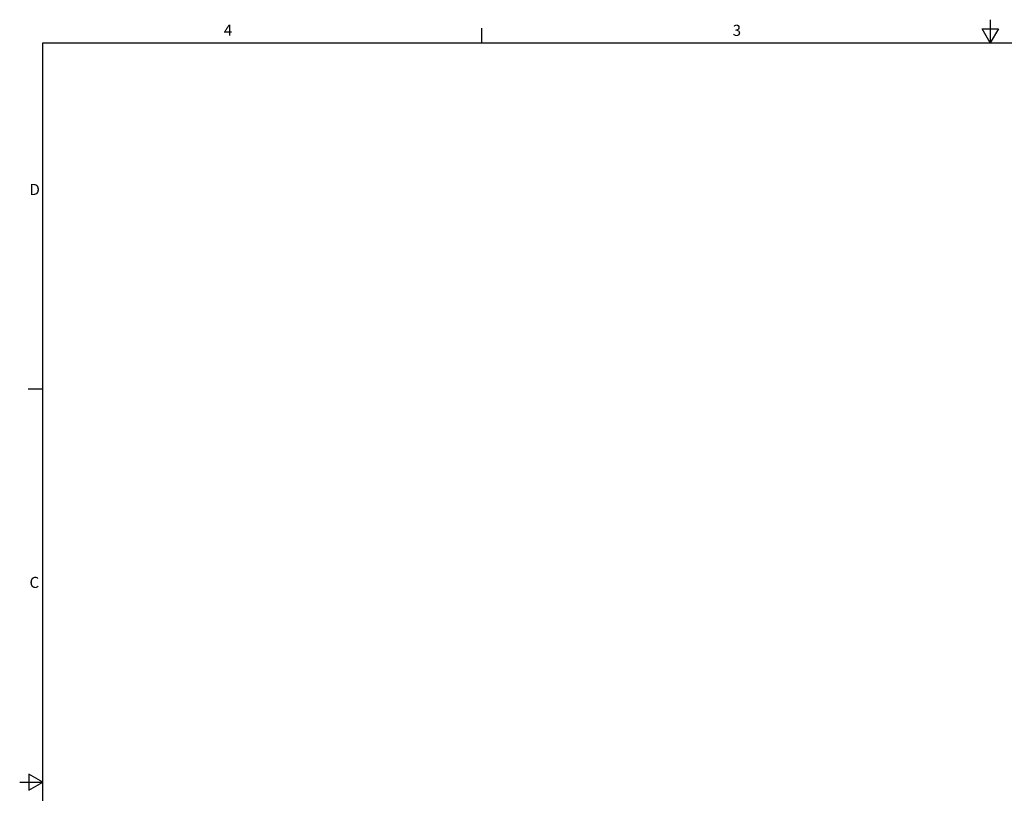
# Model space of a CAD drawing. Units: inches. Extents: x 2 to 86, y 1 to 67.
# Drawn here: x 2 to 44.6, y 33.5 to 67 of the extents above; entities that cross this region are included whole.
import ezdxf

# ---------------------------------------------------------------- set-up
doc = ezdxf.new("R2010")
doc.units = ezdxf.units.IN
doc.header["$LTSCALE"] = 4
doc.header["$MEASUREMENT"] = 0
doc.layers.add('Border (ANSI)', color=7, linetype='Continuous')
doc.styles.add('Note Text (ANSI)', font='tahoma.ttf')

# ---------------------------------------------------------------- blocks, each defined once
blk = doc.blocks.new('Borders Default Border')
at = {"layer": 'Border (ANSI)'}
for p, q in [((5.5, 16.5), (5.5, 16.66)), ((0.75, 12.75), (0.59, 12.75))]:
    blk.add_line(p, q, dxfattribs=at)
at = {"layer": 'Border (ANSI)', "flags": 128}
for points in [[(11, 16.75), (11, 16.5), (10.913, 16.65), (11.087, 16.65), (11, 16.5)], [(0.75, 0.5), (0.75, 16.5), (21.25, 16.5), (21.25, 0.5), (0.75, 0.5)], [(0.5, 8.5), (0.75, 8.5), (0.6, 8.587), (0.6, 8.413), (0.75, 8.5)]]:
    blk.add_lwpolyline(points, dxfattribs=at)
at = {"layer": 'Border (ANSI)', "char_height": 0.12, "attachment_point": 7, "style": 'Note Text (ANSI)'}
for s, insert in [('4', (2.708, 16.54)), ('3', (8.213, 16.537)), ('D', (0.606, 14.815)), ('C', (0.606, 10.563))]:
    blk.add_mtext(s, dxfattribs=dict(at, insert=insert))

msp = doc.modelspace()

# ---------------------------------------------------------------- block references
at = {"xscale": 4, "yscale": 4, "zscale": 4}
msp.add_blockref('Borders Default Border', (0, 0), dxfattribs=at)

doc.saveas('drawing.dxf')
